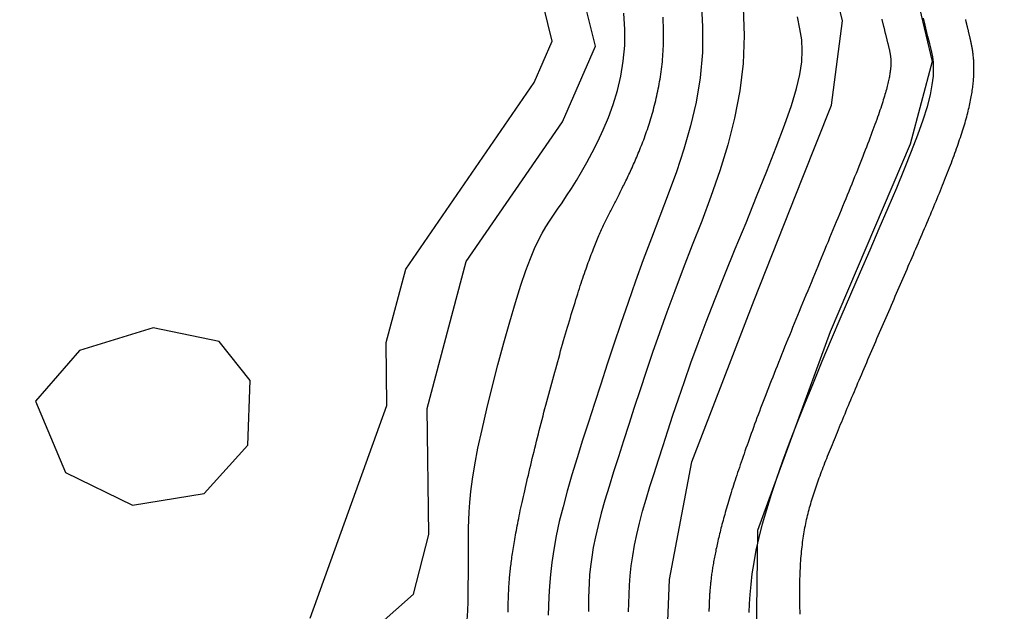
# Model space of a CAD drawing. Units: metres. Extents: x 379634 to 431811, y 8989566 to 9050743.
# Drawn here: x 394330 to 394419, y 9025342 to 9025396 of the extents above; entities that cross this region are included whole.
import ezdxf

# ---------------------------------------------------------------- set-up
doc = ezdxf.new("R2010")
doc.units = ezdxf.units.M
doc.header["$MEASUREMENT"] = 0
for name, color, linetype in [('CURVAS_INTERMEDIÁRIAS', 252, 'Continuous'), ('CURVAS_MESTRAS', 2, 'Continuous'), ('Reservatorio+Remanso EL_265', 160, 'Continuous')]:
    doc.layers.add(name, color=color, linetype=linetype)

msp = doc.modelspace()

# ---------------------------------------------------------------- linework, layer by layer
at = {"layer": 'CURVAS_INTERMEDIÁRIAS'}
for points, elevation in [([(394388.283, 9025328.64), (394388.952, 9025345.348), (394390.958, 9025356.041), (394396.641, 9025370.743), (394400.988, 9025381.77), (394403.662, 9025388.453), (394404.665, 9025396.139), (394402.325, 9025405.829), (394398.982, 9025418.527), (394396.307, 9025432.227), (394395.973, 9025442.252), (394398.982, 9025464.306)], 275), ([(394361.117, 9025340.001), (394365.678, 9025344.012), (394367.055, 9025349.446), (394366.904, 9025360.899), (394370.459, 9025374.243), (394379.22, 9025386.956), (394382.201, 9025393.825), (394379.979, 9025402.832), (394379.319, 9025409.745), (394364.193, 9025435.676), (394359.642, 9025439.848), (394350.515, 9025446.283), (394335.781, 9025446.743), (394313.061, 9025428.357), (394303.565, 9025419.921), (394294.957, 9025405.886), (394266.506, 9025381.686), (394261.694, 9025370.97), (394256.338, 9025363.613)], 305), ([(394356.279, 9025341.854), (394363.256, 9025361.166), (394363.18, 9025366.893), (394364.958, 9025373.565), (394376.639, 9025390.516), (394378.279, 9025394.294), (394377.057, 9025399.248), (394376.694, 9025403.051), (394368.374, 9025417.315), (394357.156, 9025426.922), (394345.572, 9025429.486), (394334.094, 9025426.895), (394318.248, 9025412.392), (394317.011, 9025410.128), (394313.45, 9025404.371), (394295.684, 9025389.26), (394285.589, 9025378.046), (394279.665, 9025361.763), (394263.373, 9025350.661), (394242.406, 9025350.21)], 310), ([(394391.814, 9025398.016), (394391.95, 9025395.619), (394391.928, 9025393.255), (394391.726, 9025390.962), (394391.36, 9025388.738), (394390.859, 9025386.576), (394390.25, 9025384.466), (394389.561, 9025382.402), (394388.82, 9025380.373), (394388.055, 9025378.372), (394387.292, 9025376.39), (394386.556, 9025374.421), (394385.85, 9025372.468), (394385.171, 9025370.535), (394384.517, 9025368.628), (394383.887, 9025366.753), (394383.28, 9025364.913), (394382.693, 9025363.115), (394382.124, 9025361.363), (394381.573, 9025359.662), (394381.044, 9025358.013), (394380.543, 9025356.419), (394380.074, 9025354.881), (394379.644, 9025353.4), (394379.258, 9025351.977), (394378.921, 9025350.615), (394378.638, 9025349.314), (394378.414, 9025348.076), (394378.242, 9025346.903), (394378.115, 9025345.799), (394378.026, 9025344.767), (394377.968, 9025343.808), (394377.933, 9025342.925), (394377.914, 9025342.122)], 290), ([(394395.648, 9025397.299), (394395.728, 9025394.781), (394395.631, 9025392.254), (394395.334, 9025389.751), (394394.859, 9025387.284), (394394.241, 9025384.859), (394393.513, 9025382.484), (394392.709, 9025380.166), (394391.864, 9025377.911), (394391.012, 9025375.727), (394390.185, 9025373.62), (394389.413, 9025371.596), (394388.695, 9025369.653), (394388.027, 9025367.786), (394387.403, 9025365.991), (394386.818, 9025364.264), (394386.265, 9025362.6), (394385.741, 9025360.997), (394385.238, 9025359.449), (394384.754, 9025357.954), (394384.29, 9025356.514), (394383.853, 9025355.132), (394383.445, 9025353.813), (394383.072, 9025352.558), (394382.738, 9025351.373), (394382.447, 9025350.261), (394382.203, 9025349.224), (394382.011, 9025348.265), (394381.864, 9025347.378), (394381.756, 9025346.553), (394381.68, 9025345.783), (394381.631, 9025345.059), (394381.602, 9025344.373), (394381.586, 9025343.717), (394381.577, 9025343.082), (394381.568, 9025342.461)], 285), ([(394374.265, 9025342.396), (394374.267, 9025342.521), (394374.27, 9025342.646), (394374.272, 9025342.771), (394374.274, 9025342.895), (394374.277, 9025343.019), (394374.28, 9025343.142), (394374.283, 9025343.266), (394374.286, 9025343.39), (394374.29, 9025343.514), (394374.294, 9025343.638), (394374.298, 9025343.762), (394374.303, 9025343.886), (394374.308, 9025344.012), (394374.313, 9025344.137), (394374.319, 9025344.263), (394374.325, 9025344.39), (394374.332, 9025344.518), (394374.34, 9025344.647), (394374.348, 9025344.777), (394374.356, 9025344.908), (394374.365, 9025345.04), (394374.375, 9025345.173), (394374.386, 9025345.308), (394374.397, 9025345.444), (394374.409, 9025345.582), (394374.421, 9025345.722), (394374.434, 9025345.863), (394374.449, 9025346.006), (394374.464, 9025346.151), (394374.479, 9025346.298), (394374.496, 9025346.447), (394374.514, 9025346.599), (394374.532, 9025346.752), (394374.552, 9025346.908), (394374.572, 9025347.067), (394374.594, 9025347.228), (394374.616, 9025347.392), (394374.64, 9025347.559), (394374.665, 9025347.728), (394374.691, 9025347.901), (394374.718, 9025348.076), (394374.746, 9025348.255), (394374.775, 9025348.437), (394374.806, 9025348.622), (394374.838, 9025348.811), (394374.871, 9025349.003), (394374.905, 9025349.199), (394374.941, 9025349.398), (394374.978, 9025349.601), (394375.017, 9025349.808), (394375.056, 9025350.02), (394375.098, 9025350.235), (394375.141, 9025350.454), (394375.185, 9025350.678), (394375.231, 9025350.905), (394375.278, 9025351.138), (394375.327, 9025351.374), (394375.378, 9025351.615), (394375.43, 9025351.861), (394375.484, 9025352.111), (394375.539, 9025352.366), (394375.596, 9025352.625), (394375.654, 9025352.889), (394375.714, 9025353.157), (394375.776, 9025353.429), (394375.839, 9025353.706), (394375.904, 9025353.987), (394375.97, 9025354.272), (394376.037, 9025354.56), (394376.106, 9025354.852), (394376.176, 9025355.148), (394376.247, 9025355.447), (394376.32, 9025355.749), (394376.394, 9025356.054), (394376.469, 9025356.362), (394376.545, 9025356.673), (394376.622, 9025356.986), (394376.7, 9025357.302), (394376.779, 9025357.62), (394376.86, 9025357.94), (394376.941, 9025358.262), (394377.023, 9025358.585), (394377.105, 9025358.91), (394377.189, 9025359.237), (394377.273, 9025359.564), (394377.358, 9025359.893), (394377.444, 9025360.223), (394377.53, 9025360.553), (394377.616, 9025360.884), (394377.704, 9025361.215), (394377.791, 9025361.547), (394377.88, 9025361.879), (394377.968, 9025362.21), (394378.057, 9025362.542), (394378.146, 9025362.873), (394378.236, 9025363.203), (394378.325, 9025363.533), (394378.415, 9025363.861), (394378.505, 9025364.189), (394378.595, 9025364.515), (394378.685, 9025364.84), (394378.775, 9025365.164), (394378.865, 9025365.486), (394378.955, 9025365.806), (394379.045, 9025366.124), (394379.135, 9025366.439), (394379.225, 9025366.752), (394379.314, 9025367.063), (394379.403, 9025367.371), (394379.491, 9025367.676), (394379.58, 9025367.979), (394379.667, 9025368.277), (394379.755, 9025368.573), (394379.842, 9025368.865), (394379.928, 9025369.154), (394380.014, 9025369.438), (394380.099, 9025369.719), (394380.183, 9025369.995), (394380.267, 9025370.267), (394380.35, 9025370.535), (394380.432, 9025370.798), (394380.513, 9025371.056), (394380.594, 9025371.31), (394380.673, 9025371.559), (394380.752, 9025371.803), (394380.83, 9025372.042), (394380.907, 9025372.276), (394380.983, 9025372.504), (394381.058, 9025372.728), (394381.132, 9025372.948), (394381.205, 9025373.162), (394381.278, 9025373.372), (394381.35, 9025373.577), (394381.42, 9025373.777), (394381.491, 9025373.974), (394381.56, 9025374.166), (394381.629, 9025374.353), (394381.696, 9025374.537), (394381.764, 9025374.717), (394381.83, 9025374.893), (394381.896, 9025375.065), (394381.962, 9025375.234), (394382.026, 9025375.399), (394382.091, 9025375.561), (394382.154, 9025375.719), (394382.218, 9025375.875), (394382.28, 9025376.028), (394382.343, 9025376.177), (394382.405, 9025376.324), (394382.466, 9025376.469), (394382.527, 9025376.611), (394382.588, 9025376.75), (394382.649, 9025376.887), (394382.709, 9025377.023), (394382.769, 9025377.156), (394382.829, 9025377.287), (394382.888, 9025377.416), (394382.948, 9025377.544), (394383.007, 9025377.67), (394383.066, 9025377.795), (394383.125, 9025377.918), (394383.184, 9025378.041), (394383.243, 9025378.162), (394383.302, 9025378.282), (394383.36, 9025378.401), (394383.419, 9025378.52), (394383.478, 9025378.638), (394383.537, 9025378.756), (394383.597, 9025378.873), (394383.656, 9025378.99), (394383.715, 9025379.107), (394383.775, 9025379.224), (394383.835, 9025379.341), (394383.895, 9025379.459), (394383.955, 9025379.576), (394384.016, 9025379.694), (394384.077, 9025379.813), (394384.139, 9025379.933), (394384.2, 9025380.053), (394384.263, 9025380.174), (394384.325, 9025380.297), (394384.388, 9025380.42), (394384.452, 9025380.545), (394384.516, 9025380.671), (394384.58, 9025380.799), (394384.645, 9025380.928), (394384.711, 9025381.059), (394384.777, 9025381.192), (394384.844, 9025381.327), (394384.911, 9025381.463), (394384.979, 9025381.602), (394385.047, 9025381.742), (394385.116, 9025381.885), (394385.185, 9025382.029), (394385.254, 9025382.176), (394385.324, 9025382.324), (394385.395, 9025382.475), (394385.465, 9025382.627), (394385.536, 9025382.782), (394385.607, 9025382.938), (394385.678, 9025383.097), (394385.749, 9025383.257), (394385.82, 9025383.419), (394385.891, 9025383.584), (394385.962, 9025383.75), (394386.034, 9025383.917), (394386.104, 9025384.087), (394386.175, 9025384.259), (394386.246, 9025384.432), (394386.316, 9025384.607), (394386.386, 9025384.784), (394386.455, 9025384.963), (394386.524, 9025385.143), (394386.592, 9025385.325), (394386.66, 9025385.509), (394386.728, 9025385.695), (394386.795, 9025385.882), (394386.861, 9025386.071), (394386.926, 9025386.261), (394386.991, 9025386.453), (394387.054, 9025386.647), (394387.117, 9025386.842), (394387.179, 9025387.039), (394387.24, 9025387.237), (394387.3, 9025387.437), (394387.359, 9025387.638), (394387.417, 9025387.841), (394387.473, 9025388.045), (394387.529, 9025388.251), (394387.583, 9025388.458), (394387.636, 9025388.667), (394387.687, 9025388.877), (394387.738, 9025389.088), (394387.786, 9025389.301), (394387.833, 9025389.515), (394387.879, 9025389.73), (394387.923, 9025389.947), (394387.965, 9025390.165), (394388.006, 9025390.384), (394388.045, 9025390.604), (394388.082, 9025390.826), (394388.117, 9025391.049), (394388.151, 9025391.273), (394388.182, 9025391.498), (394388.212, 9025391.724), (394388.239, 9025391.952), (394388.265, 9025392.18), (394388.288, 9025392.41), (394388.309, 9025392.641), (394388.329, 9025392.873), (394388.345, 9025393.105), (394388.36, 9025393.339), (394388.372, 9025393.574), (394388.383, 9025393.81), (394388.391, 9025394.046), (394388.396, 9025394.284), (394388.4, 9025394.522), (394388.401, 9025394.761), (394388.4, 9025395), (394388.398, 9025395.24), (394388.393, 9025395.481), (394388.386, 9025395.722), (394388.377, 9025395.964), (394388.367, 9025396.206), (394388.354, 9025396.448)], 295), ([(394385.22, 9025342.416), (394385.237, 9025343.197), (394385.265, 9025344.004), (394385.309, 9025344.838), (394385.375, 9025345.7), (394385.469, 9025346.592), (394385.595, 9025347.516), (394385.76, 9025348.472), (394385.966, 9025349.463), (394386.213, 9025350.49), (394386.497, 9025351.555), (394386.815, 9025352.661), (394387.162, 9025353.81), (394387.537, 9025355.004), (394387.934, 9025356.245), (394388.352, 9025357.536), (394388.789, 9025358.879), (394389.251, 9025360.288), (394389.748, 9025361.774), (394390.29, 9025363.353), (394390.884, 9025365.036), (394391.541, 9025366.838), (394392.269, 9025368.771), (394393.078, 9025370.85), (394393.97, 9025373.076), (394394.919, 9025375.405), (394395.894, 9025377.782), (394396.862, 9025380.151), (394397.792, 9025382.457), (394398.65, 9025384.645), (394399.406, 9025386.66), (394400.026, 9025388.445), (394400.487, 9025389.964), (394400.796, 9025391.26), (394400.967, 9025392.392), (394401.014, 9025393.421), (394400.954, 9025394.407), (394400.801, 9025395.411), (394400.568, 9025396.493)], 280), ([(394408.241, 9025396.268), (394408.255, 9025396.21), (394408.269, 9025396.151), (394408.284, 9025396.093), (394408.298, 9025396.034), (394408.313, 9025395.976), (394408.327, 9025395.918), (394408.342, 9025395.859), (394408.356, 9025395.801), (394408.37, 9025395.742), (394408.385, 9025395.684), (394408.399, 9025395.626), (394408.414, 9025395.568), (394408.428, 9025395.509), (394408.442, 9025395.451), (394408.457, 9025395.393), (394408.471, 9025395.335), (394408.485, 9025395.277), (394408.499, 9025395.219), (394408.514, 9025395.161), (394408.528, 9025395.104), (394408.542, 9025395.046), (394408.556, 9025394.989), (394408.571, 9025394.931), (394408.585, 9025394.874), (394408.599, 9025394.817), (394408.613, 9025394.76), (394408.627, 9025394.703), (394408.641, 9025394.646), (394408.655, 9025394.589), (394408.669, 9025394.533), (394408.683, 9025394.476), (394408.697, 9025394.42), (394408.711, 9025394.364), (394408.724, 9025394.308), (394408.738, 9025394.252), (394408.752, 9025394.197), (394408.765, 9025394.141), (394408.779, 9025394.086), (394408.793, 9025394.031), (394408.806, 9025393.976), (394408.82, 9025393.921), (394408.833, 9025393.867), (394408.846, 9025393.812), (394408.86, 9025393.758), (394408.873, 9025393.704), (394408.886, 9025393.65), (394408.899, 9025393.596), (394408.911, 9025393.542), (394408.924, 9025393.488), (394408.936, 9025393.433), (394408.948, 9025393.379), (394408.96, 9025393.324), (394408.971, 9025393.269), (394408.982, 9025393.213), (394408.992, 9025393.157), (394409.002, 9025393.1), (394409.011, 9025393.042), (394409.02, 9025392.984), (394409.028, 9025392.924), (394409.036, 9025392.864), (394409.042, 9025392.802), (394409.048, 9025392.739), (394409.053, 9025392.674), (394409.058, 9025392.608), (394409.061, 9025392.54), (394409.063, 9025392.471), (394409.064, 9025392.4), (394409.064, 9025392.327), (394409.063, 9025392.252), (394409.061, 9025392.175), (394409.058, 9025392.096), (394409.053, 9025392.014), (394409.047, 9025391.93), (394409.039, 9025391.844), (394409.03, 9025391.755), (394409.02, 9025391.663), (394409.008, 9025391.569), (394408.995, 9025391.471), (394408.98, 9025391.371), (394408.963, 9025391.267), (394408.944, 9025391.161), (394408.924, 9025391.051), (394408.902, 9025390.937), (394408.878, 9025390.82), (394408.852, 9025390.7), (394408.824, 9025390.575), (394408.794, 9025390.447), (394408.762, 9025390.315), (394408.728, 9025390.179), (394408.692, 9025390.039), (394408.654, 9025389.895), (394408.613, 9025389.746), (394408.57, 9025389.593), (394408.524, 9025389.435), (394408.477, 9025389.273), (394408.426, 9025389.106), (394408.373, 9025388.934), (394408.318, 9025388.758), (394408.26, 9025388.576), (394408.2, 9025388.389), (394408.136, 9025388.197), (394408.07, 9025387.999), (394408.001, 9025387.797), (394407.929, 9025387.588), (394407.855, 9025387.374), (394407.777, 9025387.155), (394407.697, 9025386.93), (394407.614, 9025386.699), (394407.527, 9025386.462), (394407.438, 9025386.22), (394407.346, 9025385.971), (394407.251, 9025385.717), (394407.152, 9025385.457), (394407.051, 9025385.192), (394406.947, 9025384.921), (394406.841, 9025384.645), (394406.732, 9025384.363), (394406.62, 9025384.077), (394406.505, 9025383.785), (394406.388, 9025383.488), (394406.269, 9025383.187), (394406.147, 9025382.881), (394406.023, 9025382.571), (394405.897, 9025382.256), (394405.769, 9025381.938), (394405.639, 9025381.615), (394405.507, 9025381.289), (394405.373, 9025380.958), (394405.237, 9025380.625), (394405.1, 9025380.288), (394404.961, 9025379.948), (394404.82, 9025379.604), (394404.678, 9025379.258), (394404.535, 9025378.909), (394404.39, 9025378.557), (394404.244, 9025378.203), (394404.097, 9025377.847), (394403.949, 9025377.488), (394403.8, 9025377.128), (394403.65, 9025376.765), (394403.499, 9025376.401), (394403.348, 9025376.035), (394403.196, 9025375.668), (394403.043, 9025375.3), (394402.89, 9025374.931), (394402.736, 9025374.56), (394402.582, 9025374.189), (394402.428, 9025373.817), (394402.273, 9025373.445), (394402.118, 9025373.072), (394401.964, 9025372.699), (394401.809, 9025372.326), (394401.655, 9025371.953), (394401.501, 9025371.581), (394401.347, 9025371.208), (394401.193, 9025370.837), (394401.04, 9025370.466), (394400.887, 9025370.096), (394400.735, 9025369.727), (394400.584, 9025369.359), (394400.433, 9025368.992), (394400.284, 9025368.627), (394400.135, 9025368.264), (394399.987, 9025367.902), (394399.841, 9025367.542), (394399.695, 9025367.184), (394399.551, 9025366.829), (394399.408, 9025366.476), (394399.266, 9025366.125), (394399.126, 9025365.777), (394398.987, 9025365.431), (394398.85, 9025365.089), (394398.715, 9025364.749), (394398.581, 9025364.412), (394398.449, 9025364.079), (394398.318, 9025363.749), (394398.19, 9025363.422), (394398.063, 9025363.098), (394397.938, 9025362.777), (394397.815, 9025362.46), (394397.693, 9025362.146), (394397.574, 9025361.835), (394397.456, 9025361.528), (394397.34, 9025361.223), (394397.225, 9025360.922), (394397.113, 9025360.624), (394397.002, 9025360.33), (394396.892, 9025360.038), (394396.785, 9025359.75), (394396.679, 9025359.464), (394396.575, 9025359.182), (394396.473, 9025358.903), (394396.372, 9025358.627), (394396.273, 9025358.354), (394396.175, 9025358.083), (394396.08, 9025357.816), (394395.985, 9025357.552), (394395.893, 9025357.291), (394395.802, 9025357.033), (394395.712, 9025356.777), (394395.625, 9025356.525), (394395.538, 9025356.275), (394395.453, 9025356.028), (394395.37, 9025355.784), (394395.289, 9025355.543), (394395.208, 9025355.304), (394395.13, 9025355.069), (394395.053, 9025354.836), (394394.977, 9025354.606), (394394.903, 9025354.378), (394394.83, 9025354.153), (394394.758, 9025353.931), (394394.689, 9025353.711), (394394.62, 9025353.494), (394394.553, 9025353.28), (394394.487, 9025353.068), (394394.423, 9025352.858), (394394.36, 9025352.652), (394394.298, 9025352.447), (394394.238, 9025352.245), (394394.179, 9025352.046), (394394.122, 9025351.849), (394394.065, 9025351.655), (394394.011, 9025351.462), (394393.957, 9025351.273), (394393.904, 9025351.085), (394393.853, 9025350.9), (394393.803, 9025350.717), (394393.755, 9025350.537), (394393.707, 9025350.359), (394393.661, 9025350.183), (394393.616, 9025350.009), (394393.573, 9025349.837), (394393.53, 9025349.668), (394393.489, 9025349.501), (394393.448, 9025349.335), (394393.409, 9025349.172), (394393.371, 9025349.012), (394393.334, 9025348.853), (394393.299, 9025348.696), (394393.264, 9025348.541), (394393.23, 9025348.389), (394393.198, 9025348.238), (394393.166, 9025348.089), (394393.136, 9025347.942), (394393.106, 9025347.797), (394393.078, 9025347.654), (394393.05, 9025347.513), (394393.024, 9025347.374), (394392.998, 9025347.237), (394392.973, 9025347.101), (394392.949, 9025346.967), (394392.926, 9025346.835), (394392.904, 9025346.705), (394392.883, 9025346.576), (394392.863, 9025346.449), (394392.843, 9025346.324), (394392.824, 9025346.2), (394392.806, 9025346.079), (394392.789, 9025345.958), (394392.772, 9025345.84), (394392.756, 9025345.722), (394392.741, 9025345.607), (394392.727, 9025345.493), (394392.713, 9025345.38), (394392.7, 9025345.269), (394392.688, 9025345.159), (394392.676, 9025345.051), (394392.665, 9025344.944), (394392.654, 9025344.839), (394392.644, 9025344.735), (394392.634, 9025344.632), (394392.625, 9025344.531), (394392.617, 9025344.431), (394392.609, 9025344.332), (394392.601, 9025344.234), (394392.594, 9025344.138), (394392.588, 9025344.043), (394392.582, 9025343.949), (394392.576, 9025343.857), (394392.57, 9025343.765), (394392.565, 9025343.675), (394392.561, 9025343.585), (394392.557, 9025343.497), (394392.553, 9025343.41), (394392.549, 9025343.324), (394392.546, 9025343.239), (394392.542, 9025343.154), (394392.54, 9025343.071), (394392.537, 9025342.989), (394392.535, 9025342.908), (394392.532, 9025342.827), (394392.53, 9025342.748), (394392.529, 9025342.669), (394392.527, 9025342.591), (394392.525, 9025342.514), (394392.524, 9025342.438)], 270), ([(394396.182, 9025342.37), (394396.214, 9025343.16), (394396.267, 9025344.009), (394396.348, 9025344.917), (394396.464, 9025345.886), (394396.621, 9025346.918), (394396.827, 9025348.016), (394397.087, 9025349.18), (394397.403, 9025350.414), (394397.776, 9025351.723), (394398.205, 9025353.109), (394398.693, 9025354.577), (394399.24, 9025356.13), (394399.846, 9025357.772), (394400.513, 9025359.507), (394401.239, 9025361.335), (394402.015, 9025363.24), (394402.832, 9025365.206), (394403.679, 9025367.214), (394404.547, 9025369.247), (394405.424, 9025371.285), (394406.3, 9025373.311), (394407.166, 9025375.306), (394408.011, 9025377.254), (394408.823, 9025379.14), (394409.592, 9025380.949), (394410.305, 9025382.668), (394410.953, 9025384.281), (394411.522, 9025385.776), (394412.003, 9025387.138), (394412.383, 9025388.353), (394412.655, 9025389.411), (394412.831, 9025390.325), (394412.925, 9025391.11), (394412.951, 9025391.782), (394412.926, 9025392.359), (394412.863, 9025392.856), (394412.779, 9025393.289), (394412.686, 9025393.676), (394412.599, 9025394.031), (394412.515, 9025394.372), (394412.431, 9025394.712), (394412.343, 9025395.067), (394412.248, 9025395.452), (394412.142, 9025395.883), (394412.021, 9025396.374)], 265), ([(394400.816, 9025342.195), (394400.808, 9025342.485), (394400.801, 9025342.772), (394400.796, 9025343.055), (394400.791, 9025343.334), (394400.788, 9025343.608), (394400.786, 9025343.879), (394400.785, 9025344.146), (394400.786, 9025344.409), (394400.787, 9025344.667), (394400.79, 9025344.922), (394400.795, 9025345.172), (394400.8, 9025345.419), (394400.807, 9025345.662), (394400.815, 9025345.902), (394400.825, 9025346.137), (394400.836, 9025346.369), (394400.848, 9025346.598), (394400.861, 9025346.823), (394400.876, 9025347.045), (394400.892, 9025347.264), (394400.909, 9025347.481), (394400.928, 9025347.694), (394400.948, 9025347.904), (394400.969, 9025348.112), (394400.992, 9025348.317), (394401.016, 9025348.52), (394401.041, 9025348.721), (394401.068, 9025348.919), (394401.096, 9025349.116), (394401.125, 9025349.31), (394401.156, 9025349.503), (394401.188, 9025349.693), (394401.221, 9025349.883), (394401.256, 9025350.07), (394401.291, 9025350.257), (394401.329, 9025350.442), (394401.367, 9025350.626), (394401.407, 9025350.808), (394401.448, 9025350.99), (394401.491, 9025351.171), (394401.535, 9025351.352), (394401.58, 9025351.532), (394401.627, 9025351.711), (394401.675, 9025351.89), (394401.724, 9025352.068), (394401.775, 9025352.247), (394401.827, 9025352.425), (394401.88, 9025352.604), (394401.935, 9025352.783), (394401.991, 9025352.962), (394402.048, 9025353.141), (394402.107, 9025353.321), (394402.167, 9025353.502), (394402.229, 9025353.683), (394402.292, 9025353.866), (394402.356, 9025354.049), (394402.421, 9025354.233), (394402.488, 9025354.419), (394402.557, 9025354.606), (394402.626, 9025354.794), (394402.697, 9025354.984), (394402.77, 9025355.176), (394402.843, 9025355.369), (394402.918, 9025355.565), (394402.995, 9025355.762), (394403.073, 9025355.961), (394403.152, 9025356.162), (394403.232, 9025356.366), (394403.314, 9025356.572), (394403.397, 9025356.78), (394403.482, 9025356.991), (394403.568, 9025357.204), (394403.655, 9025357.419), (394403.743, 9025357.637), (394403.833, 9025357.858), (394403.924, 9025358.08), (394404.016, 9025358.305), (394404.109, 9025358.532), (394404.204, 9025358.762), (394404.3, 9025358.993), (394404.396, 9025359.227), (394404.494, 9025359.463), (394404.593, 9025359.701), (394404.693, 9025359.941), (394404.794, 9025360.183), (394404.896, 9025360.427), (394404.998, 9025360.672), (394405.102, 9025360.92), (394405.207, 9025361.169), (394405.312, 9025361.419), (394405.419, 9025361.672), (394405.526, 9025361.926), (394405.634, 9025362.181), (394405.743, 9025362.438), (394405.852, 9025362.696), (394405.962, 9025362.956), (394406.073, 9025363.217), (394406.185, 9025363.479), (394406.297, 9025363.742), (394406.41, 9025364.007), (394406.523, 9025364.272), (394406.637, 9025364.539), (394406.751, 9025364.806), (394406.866, 9025365.074), (394406.982, 9025365.344), (394407.098, 9025365.614), (394407.214, 9025365.885), (394407.33, 9025366.156), (394407.447, 9025366.428), (394407.565, 9025366.701), (394407.683, 9025366.974), (394407.8, 9025367.248), (394407.919, 9025367.522), (394408.037, 9025367.797), (394408.156, 9025368.072), (394408.275, 9025368.347), (394408.394, 9025368.622), (394408.513, 9025368.898), (394408.632, 9025369.173), (394408.751, 9025369.449), (394408.87, 9025369.725), (394408.99, 9025370), (394409.109, 9025370.276), (394409.228, 9025370.551), (394409.348, 9025370.826), (394409.467, 9025371.101), (394409.586, 9025371.376), (394409.705, 9025371.65), (394409.823, 9025371.924), (394409.942, 9025372.197), (394410.06, 9025372.47), (394410.178, 9025372.742), (394410.296, 9025373.013), (394410.414, 9025373.284), (394410.531, 9025373.554), (394410.648, 9025373.824), (394410.764, 9025374.093), (394410.88, 9025374.36), (394410.996, 9025374.627), (394411.111, 9025374.894), (394411.225, 9025375.159), (394411.34, 9025375.423), (394411.453, 9025375.686), (394411.566, 9025375.949), (394411.679, 9025376.21), (394411.79, 9025376.47), (394411.902, 9025376.73), (394412.012, 9025376.988), (394412.122, 9025377.245), (394412.231, 9025377.501), (394412.339, 9025377.755), (394412.447, 9025378.009), (394412.553, 9025378.261), (394412.659, 9025378.512), (394412.764, 9025378.762), (394412.868, 9025379.01), (394412.972, 9025379.258), (394413.074, 9025379.503), (394413.175, 9025379.748), (394413.276, 9025379.991), (394413.375, 9025380.232), (394413.473, 9025380.473), (394413.57, 9025380.711), (394413.666, 9025380.948), (394413.761, 9025381.184), (394413.855, 9025381.418), (394413.948, 9025381.65), (394414.039, 9025381.881), (394414.13, 9025382.11), (394414.218, 9025382.338), (394414.306, 9025382.564), (394414.393, 9025382.788), (394414.478, 9025383.01), (394414.561, 9025383.231), (394414.643, 9025383.45), (394414.724, 9025383.667), (394414.804, 9025383.882), (394414.882, 9025384.095), (394414.958, 9025384.307), (394415.033, 9025384.516), (394415.106, 9025384.724), (394415.178, 9025384.929), (394415.248, 9025385.133), (394415.317, 9025385.334), (394415.384, 9025385.534), (394415.449, 9025385.731), (394415.512, 9025385.926), (394415.574, 9025386.119), (394415.634, 9025386.31), (394415.692, 9025386.499), (394415.749, 9025386.686), (394415.803, 9025386.87), (394415.856, 9025387.052), (394415.907, 9025387.232), (394415.956, 9025387.41), (394416.003, 9025387.585), (394416.048, 9025387.758), (394416.091, 9025387.929), (394416.132, 9025388.097), (394416.172, 9025388.263), (394416.209, 9025388.426), (394416.245, 9025388.588), (394416.279, 9025388.747), (394416.311, 9025388.904), (394416.341, 9025389.058), (394416.369, 9025389.21), (394416.396, 9025389.36), (394416.421, 9025389.508), (394416.444, 9025389.654), (394416.465, 9025389.797), (394416.485, 9025389.938), (394416.504, 9025390.077), (394416.521, 9025390.215), (394416.536, 9025390.35), (394416.55, 9025390.482), (394416.562, 9025390.613), (394416.574, 9025390.742), (394416.583, 9025390.869), (394416.592, 9025390.994), (394416.599, 9025391.117), (394416.605, 9025391.238), (394416.609, 9025391.357), (394416.613, 9025391.475), (394416.615, 9025391.59), (394416.616, 9025391.704), (394416.617, 9025391.816), (394416.616, 9025391.926), (394416.614, 9025392.034), (394416.611, 9025392.141), (394416.607, 9025392.246), (394416.603, 9025392.349), (394416.597, 9025392.45), (394416.591, 9025392.55), (394416.584, 9025392.648), (394416.576, 9025392.745), (394416.567, 9025392.84), (394416.558, 9025392.934), (394416.548, 9025393.026), (394416.537, 9025393.116), (394416.526, 9025393.205), (394416.514, 9025393.293), (394416.502, 9025393.379), (394416.49, 9025393.464), (394416.476, 9025393.547), (394416.463, 9025393.629), (394416.449, 9025393.709), (394416.435, 9025393.789), (394416.42, 9025393.867), (394416.406, 9025393.943), (394416.391, 9025394.019), (394416.376, 9025394.093), (394416.36, 9025394.166), (394416.345, 9025394.238), (394416.329, 9025394.308), (394416.314, 9025394.378), (394416.298, 9025394.446), (394416.283, 9025394.513), (394416.267, 9025394.58), (394416.252, 9025394.645), (394416.236, 9025394.709), (394416.221, 9025394.772), (394416.206, 9025394.834), (394416.191, 9025394.895), (394416.176, 9025394.955), (394416.162, 9025395.015), (394416.148, 9025395.073), (394416.134, 9025395.13), (394416.12, 9025395.187), (394416.106, 9025395.242), (394416.092, 9025395.297), (394416.079, 9025395.351), (394416.066, 9025395.403), (394416.053, 9025395.456), (394416.041, 9025395.507), (394416.028, 9025395.557), (394416.016, 9025395.607), (394416.004, 9025395.656), (394415.992, 9025395.704), (394415.98, 9025395.751), (394415.969, 9025395.797), (394415.958, 9025395.843), (394415.947, 9025395.888), (394415.936, 9025395.932), (394415.925, 9025395.976), (394415.914, 9025396.019), (394415.904, 9025396.061), (394415.894, 9025396.102), (394415.884, 9025396.143), (394415.874, 9025396.183), (394415.864, 9025396.222), (394415.855, 9025396.261)], 260), ([(394348.013, 9025366.973), (394342.009, 9025368.214), (394335.289, 9025366.181), (394331.297, 9025361.561), (394334.038, 9025355.074), (394340.122, 9025352.11), (394346.636, 9025353.16), (394350.601, 9025357.557), (394350.808, 9025363.455), (394348.013, 9025366.973)], 315)]:
    msp.add_lwpolyline(points, dxfattribs=dict(at, elevation=elevation))
at = {"layer": 'CURVAS_MESTRAS', "color": 24, "elevation": 300}
msp.add_lwpolyline([(394370.544, 9025341.655), (394370.597, 9025342.525), (394370.624, 9025343.373), (394370.637, 9025344.182), (394370.646, 9025344.936), (394370.655, 9025345.641), (394370.663, 9025346.307), (394370.67, 9025346.945), (394370.675, 9025347.563), (394370.679, 9025348.172), (394370.68, 9025348.783), (394370.68, 9025349.405), (394370.68, 9025350.051), (394370.688, 9025350.743), (394370.716, 9025351.507), (394370.775, 9025352.368), (394370.874, 9025353.351), (394371.026, 9025354.481), (394371.24, 9025355.785), (394371.528, 9025357.286), (394371.896, 9025358.997), (394372.332, 9025360.87), (394372.819, 9025362.844), (394373.34, 9025364.86), (394373.879, 9025366.855), (394374.419, 9025368.77), (394374.944, 9025370.544), (394375.436, 9025372.115), (394375.883, 9025373.439), (394376.29, 9025374.537), (394376.666, 9025375.447), (394377.019, 9025376.204), (394377.36, 9025376.846), (394377.696, 9025377.41), (394378.038, 9025377.933), (394378.393, 9025378.453), (394378.769, 9025379), (394379.167, 9025379.585), (394379.584, 9025380.213), (394380.019, 9025380.889), (394380.471, 9025381.618), (394380.938, 9025382.406), (394381.419, 9025383.256), (394381.912, 9025384.174), (394382.413, 9025385.163), (394382.908, 9025386.222), (394383.382, 9025387.348), (394383.818, 9025388.538), (394384.201, 9025389.788), (394384.513, 9025391.096), (394384.74, 9025392.459), (394384.865, 9025393.873), (394384.878, 9025395.331), (394384.794, 9025396.814)], dxfattribs=at)
at = {"layer": 'Reservatorio+Remanso EL_265'}
msp.add_lwpolyline([(394419.375, 9025460.855), (394415.336, 9025443), (394411.337, 9025425.033), (394408.449, 9025421.405), (394407.257, 9025418.632), (394408.223, 9025411.86), (394412.816, 9025392.427), (394410.817, 9025384.927), (394403.544, 9025367.86), (394396.951, 9025349.825), (394396.707, 9025330.381), (394395.678, 9025310.435), (394386.625, 9025297.821), (394386.077, 9025293.198), (394376.096, 9025267.846), (394370.971, 9025248.158), (394366.232, 9025234.108), (394367.35, 9025214.527), (394363.475, 9025195.308), (394351.764, 9025185.796), (394338.349, 9025174.09)], dxfattribs=at)

doc.saveas('drawing.dxf')
